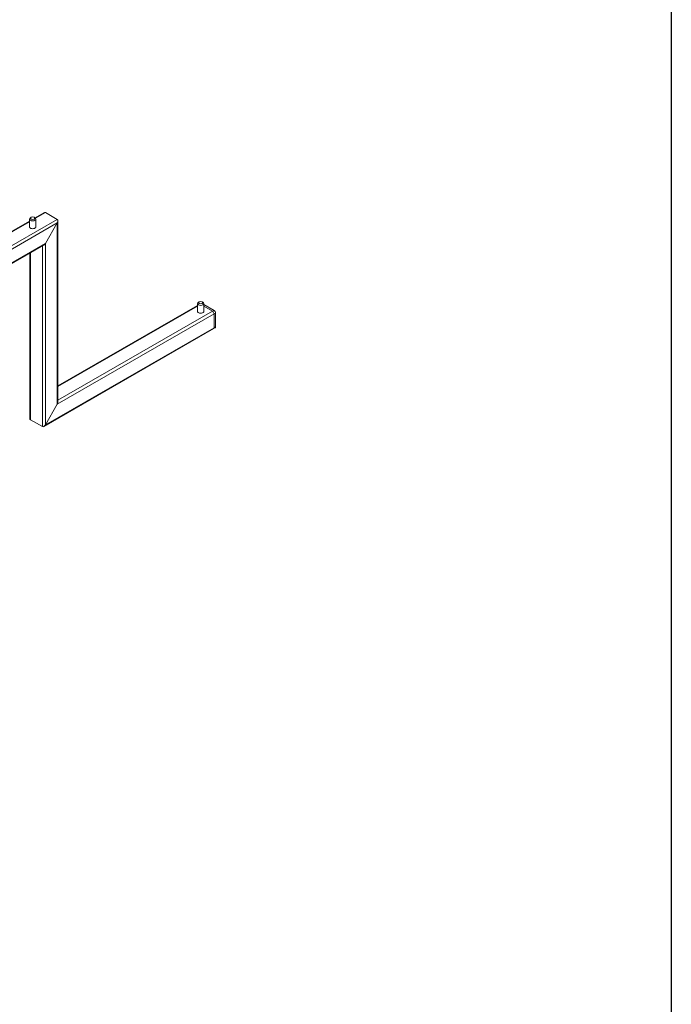
# Model space of a CAD drawing. Units: millimetres. Extents: x 0 to 4013, y 0 to 5448.
# Drawn here: x 3396 to 4013, y 3500 to 4433 of the extents above; entities that cross this region are included whole.
import ezdxf

# ---------------------------------------------------------------- set-up
doc = ezdxf.new("R2010")
doc.units = ezdxf.units.MM
doc.header["$LTSCALE"] = 4
doc.layers.add('Krawędzie widoczneARTUR', color=7, linetype='Continuous', lineweight=13)
doc.layers.add('Widoczne krawędzie styczneARTUR', color=7, linetype='Continuous', lineweight=13)

msp = doc.modelspace()

# ---------------------------------------------------------------- linework, layer by layer
msp.add_lwpolyline([(-0.03, 5447.6), (4013, 5447.6), (4013, 0.07), (-0.03, 0.07)], close=True)
at = {"layer": 'Krawędzie widoczneARTUR'}
for p, q in [((3406.69, 4245.91), (3405.98, 4245.5)), ((3409.53, 4245.91), (3410.24, 4245.5)), ((3418.72, 4250.22), (3410.38, 4245.42)), ((3420.13, 4250.36), (3431.45, 4243.85)), ((3431.45, 4243.85), (3420.13, 4250.36)), ((3405.11, 4242.38), (3326.85, 4197.32)), ((3405.11, 4236.47), (3405.11, 4244.28)), ((3411.11, 4236.47), (3411.11, 4244.28)), ((3431.45, 4240.58), (3420.13, 4220.99)), ((3420.13, 4220.99), (3431.45, 4240.58)), ((3432.03, 4070.87), (3432.03, 4242.55)), ((3418.72, 4219.49), (3326.85, 4166.59)), ((3405.41, 4055.47), (3405.41, 4211.83)), ((3564.21, 4162.32), (3432.03, 4086.2)), ((3564.21, 4156.41), (3564.21, 4164.22)), ((3565.79, 4165.84), (3565.08, 4165.43)), ((3568.63, 4165.84), (3569.34, 4165.43)), ((3570.21, 4156.41), (3570.21, 4164.22)), ((3579.94, 4157.67), (3570.21, 4163.27)), ((3570.21, 4161.65), (3578.53, 4156.86)), ((3578.53, 4156.86), (3570.21, 4161.65)), ((3579.94, 4154.41), (3579.94, 4141.33)), ((3579.94, 4141.33), (3579.94, 4154.41)), ((3581.36, 4142.14), (3581.36, 4155.22)), ((3579.52, 4140.41), (3418.72, 4047.81)), ((3580.94, 4141.22), (3579.52, 4140.41)), ((3431.45, 4068.9), (3420.13, 4049.3)), ((3420.13, 4049.3), (3431.45, 4068.9)), ((3417.31, 4047.67), (3405.99, 4054.18)), ((3405.99, 4054.18), (3417.31, 4047.67))]:
    msp.add_line(p, q, dxfattribs=at)
for centre, major_axis, ratio, start_param, end_param in [((3408.11, 4244.28), (-3, 0), 0.575862, 5.50164, 10.206324), ((3418.72, 4247.91), (-1.42, -2.45), 0.576978, 3.14256, 3.926024), ((3418.72, 4247.91), (-1.42, -2.45), 0.576978, 3.14256, 3.926024), ((3408.11, 4236.92), (3.1, 0), 0.575862, 2.886905, 6.537873), ((3430.03, 4241.4), (-1.42, -2.45), 0.576978, 1.571763, 3.14256), ((3430.03, 4241.4), (-1.42, -2.45), 0.576978, 1.571763, 3.14256), ((3418.72, 4221.8), (1.42, 2.45), 0.576978, 3.926024, 4.713356), ((3418.72, 4221.8), (1.42, 2.45), 0.576978, 3.926024, 4.713356), ((3567.21, 4164.22), (-3, 0), 0.575862, 5.50164, 10.206324), ((3567.21, 4156.86), (3.1, 0), 0.575862, 2.886905, 6.537873), ((3578.53, 4155.22), (1, -1.73), 0.578093, 0.787332, 2.358128), ((3578.53, 4155.22), (-1, 1.73), 0.578093, 3.928925, 5.499721), ((3579.94, 4156.04), (-1, 1.73), 0.578093, 3.928925, 5.499721), ((3579.94, 4142.96), (1, -1.73), 0.578093, 0, 0.787332), ((3578.53, 4142.14), (1, -1.73), 0.578093, 0, 0.787332), ((3578.53, 4142.14), (1, -1.73), 0.578093, 0, 0.787332), ((3430.03, 4069.71), (-1.42, -2.45), 0.576978, 1.571763, 2.357161), ((3430.03, 4069.71), (-1.42, -2.45), 0.576978, 1.571763, 2.357161), ((3407.41, 4056.63), (1.42, 2.45), 0.576978, 2.357161, 3.14256), ((3407.41, 4056.63), (1.42, 2.45), 0.576978, 2.357161, 3.14256), ((3418.72, 4050.12), (1.42, 2.45), 0.576978, 3.14256, 4.713356), ((3418.72, 4050.12), (1.42, 2.45), 0.576978, 3.14256, 4.713356)]:
    msp.add_ellipse(centre, major_axis=major_axis, ratio=ratio, start_param=start_param, end_param=end_param, dxfattribs=at)
for centre in [(3408.11, 4245.1), (3567.21, 4165.03)]:
    msp.add_ellipse(centre, major_axis=(2, 0), ratio=0.575862, dxfattribs=at)
at = {"layer": 'Widoczne krawędzie styczneARTUR'}
for p, q in [((3410.84, 4245.01), (3420.13, 4250.36)), ((3326.85, 4183.61), (3431.45, 4243.85)), ((3326.85, 4196.64), (3405.11, 4241.71)), ((3326.85, 4180.35), (3431.45, 4240.58)), ((3431.45, 4240.58), (3431.45, 4068.9)), ((3326.85, 4167.27), (3420.13, 4220.99)), ((3417.31, 4218.68), (3417.31, 4047.67)), ((3420.13, 4220.99), (3420.13, 4049.3)), ((3405.99, 4212.16), (3405.99, 4054.18)), ((3432.03, 4085.53), (3564.21, 4161.65)), ((3431.45, 4068.9), (3579.94, 4154.41)), ((3578.53, 4156.86), (3432.03, 4072.5)), ((3578.53, 4156.86), (3579.94, 4157.67)), ((3579.94, 4154.41), (3581.36, 4155.22)), ((3579.94, 4141.33), (3581.36, 4142.14)), ((3420.13, 4049.3), (3579.94, 4141.33))]:
    msp.add_line(p, q, dxfattribs=at)

doc.saveas('drawing.dxf')
